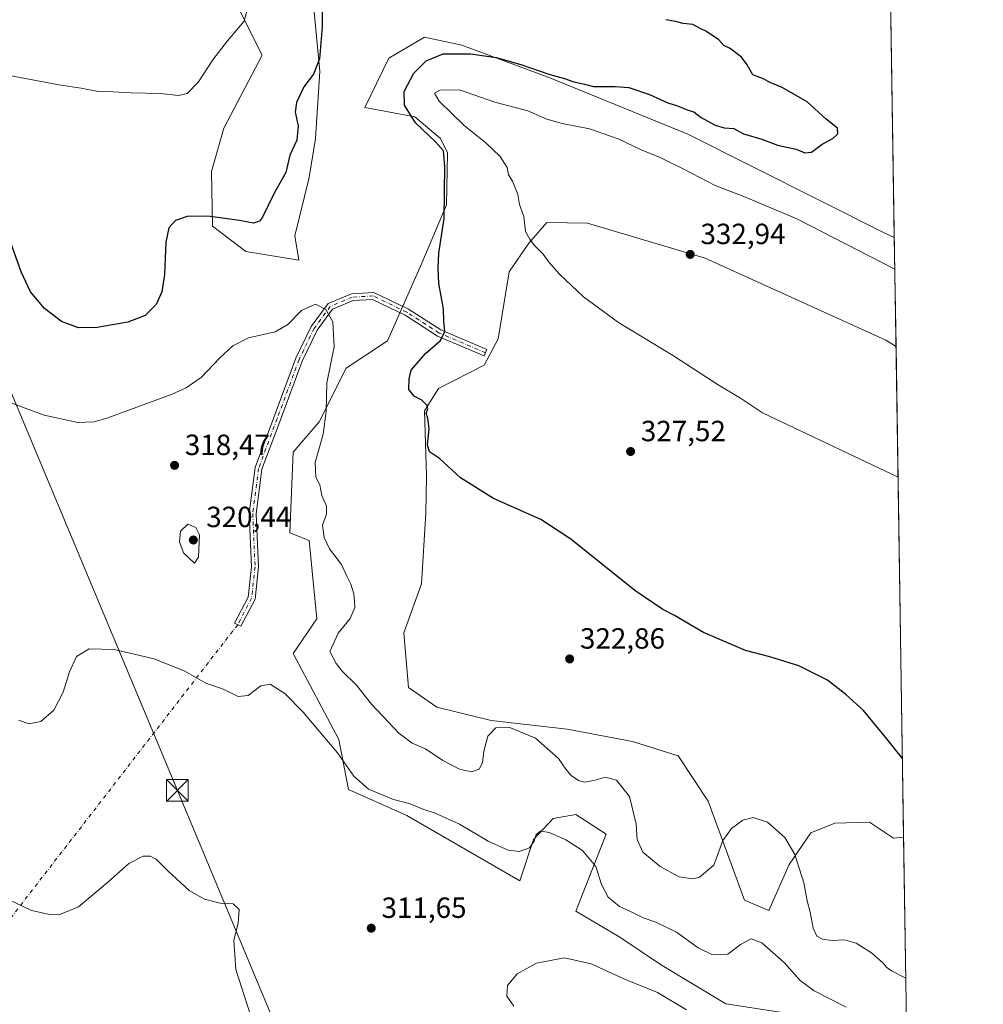
# Model space of a CAD drawing. Units: metres. Extents: x 604765 to 608236, y 4680637 to 4683002.
# Drawn here: x 607905 to 608236, y 4682406 to 4682743 of the extents above; entities that cross this region are included whole.
import ezdxf

# ---------------------------------------------------------------- set-up
doc = ezdxf.new("R2010")
doc.units = ezdxf.units.M
doc.header["$MEASUREMENT"] = 0
doc.linetypes.add('DGN Style 4', pattern=[2.6384748266838614, 1.318413404963828, -0.6592067024819142, 0.001648016756204785, -0.6592067024819142])
for name, color, linetype, lineweight in [('Arbolado forestal CxS', 92, 'Continuous', 0), ('Camino Cxs', 7, 'Continuous', 0), ('Camino eje', 30, 'DGN Style 4', 13), ('Camino eje virtual', 6, 'DGN Style 4', 0), ('Comarca CxS', 21, 'Continuous', 0), ('Comunidad Autónoma CxS', 142, 'Continuous', 0), ('Cultivos herbáceos CxS', 92, 'Continuous', 0), ('Curva de nivel maestra', 30, 'Continuous', 30), ('Curva de nivel normal', 30, 'Continuous', 0), ('Matorral CxS', 135, 'Continuous', 0), ('Municipio CxS', 4, 'Continuous', 0), ('Provincia CxS', 1, 'Continuous', 0), ('Punto de cota en terreno', 7, 'Continuous', 0), ('Rótulo de punto de cota en terreno', 7, 'Continuous', 0), ('Tendido', 6, 'Continuous', 0), ('Torre de tendido puntual', 7, 'Continuous', 0)]:
    doc.layers.add(name, color=color, linetype=linetype, lineweight=lineweight)
doc.styles.add('Style-Arial', font='txt')

# ---------------------------------------------------------------- blocks, each defined once
blk = doc.blocks.new('*U6')
at = {"layer": 'Arbolado forestal CxS', "color": 92, "linetype": 'Continuous', "lineweight": 0}
blk.add_polyline3d([(608174.4007000001, 4682401.8751, 313.4912999999942), (608147.5557000004, 4682405.978499999, 311.6692000000039), (608125.1858999999, 4682419.4067, 311.7684000000008), (608111.1392999999, 4682428.8399, 312.4165000000066), (608096.1045000004, 4682437.6831, 312.0997000000062), (608106.5444999998, 4682464.165899999, 317.0951999999961), (608096.1048999997, 4682470.878900001, 317.2455999999947), (608088.3497000001, 4682469.4539, 316.1886999999988), (608081.5636999998, 4682462.301300001, 315.8236999999936), (608076.9080999997, 4682448.159700001, 312.8782999999967), (608038.1429000003, 4682470.5209, 314.456600000005), (608018.1807000004, 4682479.459100001, 314.2275999999983), (608014.8262999998, 4682496.616900001, 315.4342000000034), (607999.1662999997, 4682526.083100001, 316.1630000000005), (608007.3695, 4682538.0189, 317.4440000000032), (608004.7597000003, 4682564.8737, 318.3499000000011), (607998.0488999998, 4682567.4849, 317.5696000000025), (607999.1671000002, 4682595.085700001, 318.4180999999954), (608008.1262999997, 4682605.556700001, 319.5290999999997), (608017.4276999999, 4682623.9663, 320.6003000000055), (608031.5959000001, 4682633.289899999, 321.9042000000045), (608043.3618999999, 4682659.9419, 323.3217000000004), (608051.7302999999, 4682679.9135, 324.8304999999964), (608052.1035000002, 4682697.817500001, 325.4532000000036), (608049.7265, 4682702.6821, 326.2544000000053), (608040.9175000006, 4682710.125299999, 325.7072999999946), (608023.7795000002, 4682713.2893, 322.5065000000032), (608031.9698999999, 4682730.267300001, 323.3692000000011), (608044.2556999996, 4682737.4531, 324.0323999999964), (608057.0412999997, 4682734.652899999, 324.5252999999939), (608087.2219000002, 4682723.4715, 325.2295000000013), (608134.5015000004, 4682704.155900001, 325.5491000000038), (608201.8273, 4682670.336100001, 326.4501000000019), (608205.2801999999, 4682668.7468, 326.3766000000033), (608205.8567000004, 4682631.329800001, 333.5182000000059), (608202.3951000003, 4682633.5031, 333.5907000000007), (608140.4660999998, 4682661.635700001, 333.2430000000023), (608100.1201, 4682673.674900001, 331.8616000000038), (608086.1410999997, 4682673.9001, 330.6796000000031), (608080.0000999998, 4682666.732899999, 329.8701000000001), (608073.2999, 4682657.009099999, 328.7143000000069), (608069.5308999997, 4682634.034499999, 327.0610000000015), (608064.7154999999, 4682625.001700001, 326.4967000000034), (608049.0745000001, 4682616.920700001, 325.6484000000055), (608044.2812999999, 4682609.2587, 324.9753999999957), (608044.8759000005, 4682586.947100001, 324.5690999999933), (608044.6539000003, 4682574.198100001, 324.2277999999933), (608043.1630999995, 4682549.9531, 322.6995000000024), (608037.1964999996, 4682533.1691, 321.9446999999927), (608038.7571, 4682514.3629, 321.913400000005), (608048.4801000003, 4682507.661499999, 321.6826000000001), (608067.0330999997, 4682503.1251, 320.6358999999939), (608093.1630999995, 4682500.081700001, 321.3923000000068), (608115.4930999996, 4682495.869700001, 321.9377999999998), (608131.1518999999, 4682491.020099999, 322.1548999999941), (608141.5229000002, 4682475.461100001, 321.4248999999982), (608153.9543000003, 4682441.528100001, 317.4802000000054), (608162.3151000004, 4682437.9627, 316.9333000000042), (608169.1813000003, 4682453.720699999, 319.4590000000026), (608176.6387, 4682464.537500001, 321.0944000000018), (608184.8406999996, 4682467.894300001, 322.2026000000042), (608196.7714999998, 4682468.2675, 323.1992999999929), (608205.0274999999, 4682462.721899999, 323.5492999999988), (608208.4490999999, 4682463.0755, 323.7755000000034), (608209.7583999997, 4682378.0943, 312.3565999999992)], dxfattribs=at)
blk = doc.blocks.new('*U7')
at = {"layer": 'Cultivos herbáceos CxS', "color": 92, "linetype": 'Continuous', "lineweight": 0}
for points in [[(608203.6623000001, 4682773.748600001, 331.3411999999953), (608205.2801999999, 4682668.7468, 326.3766000000033), (608201.8273, 4682670.336100001, 326.4501000000019), (608134.5015000004, 4682704.155900001, 325.5491000000038), (608087.2219000002, 4682723.4715, 325.2295000000013), (608057.0412999997, 4682734.652899999, 324.5252999999939), (608044.2556999996, 4682737.4531, 324.0323999999964), (608031.9698999999, 4682730.267300001, 323.3692000000011), (608023.7795000002, 4682713.2893, 322.5065000000032), (608040.9175000006, 4682710.125299999, 325.7072999999946), (608049.7265, 4682702.6821, 326.2544000000053), (608052.1035000002, 4682697.817500001, 325.4532000000036), (608051.7302999999, 4682679.9135, 324.8304999999964), (608043.3618999999, 4682659.9419, 323.3217000000004), (608031.5959000001, 4682633.289899999, 321.9042000000045), (608017.4276999999, 4682623.9663, 320.6003000000055), (608008.1262999997, 4682605.556700001, 319.5290999999997), (607999.1671000002, 4682595.085700001, 318.4180999999954), (607998.0488999998, 4682567.4849, 317.5696000000025), (608004.7597000003, 4682564.8737, 318.3499000000011), (608007.3695, 4682538.0189, 317.4440000000032), (607999.1662999997, 4682526.083100001, 316.1630000000005), (608014.8262999998, 4682496.616900001, 315.4342000000034), (608018.1807000004, 4682479.459100001, 314.2275999999983), (608038.1429000003, 4682470.5209, 314.456600000005), (608076.9080999997, 4682448.159700001, 312.8782999999967), (608081.5636999998, 4682462.301300001, 315.8236999999936), (608088.3497000001, 4682469.4539, 316.1886999999988), (608096.1048999997, 4682470.878900001, 317.2455999999947), (608106.5444999998, 4682464.165899999, 317.0951999999961), (608096.1045000004, 4682437.6831, 312.0997000000062), (608111.1392999999, 4682428.8399, 312.4165000000066), (608125.1858999999, 4682419.4067, 311.7684000000008), (608147.5557000004, 4682405.978499999, 311.6692000000039), (608174.4007000001, 4682401.8751, 313.4912999999942)], [(607968.8470999999, 4682770.704700001, 335.8570999999938), (607988.5966999996, 4682731.204500001, 328.8371999999945), (607975.3992999997, 4682706.2172, 329.2571000000025), (607971.2001, 4682691.386, 328.2681000000011), (607971.5175999999, 4682672.6535, 324.7462999999989), (607982.9477000004, 4682663.9222, 323.4170000000013), (608001.2039000001, 4682660.905999999, 321.9236999999994), (607999.7752, 4682669.319700001, 322.8276999999944), (608004.6963999998, 4682689.3223, 323.7842999999993), (608006.9188999999, 4682702.657299999, 324.0913), (608008.3466999996, 4682725.649499999, 325.545499999993), (608005.8781000003, 4682752.1885, 326.027700000006)]]:
    blk.add_polyline3d(points, dxfattribs=at)
blk.add_polyline3d([(608205.8567000004, 4682631.329800001, 333.5182000000059), (608208.4490999999, 4682463.0755, 323.7755000000034), (608205.0274999999, 4682462.721899999, 323.5492999999988), (608196.7714999998, 4682468.2675, 323.1992999999929), (608184.8406999996, 4682467.894300001, 322.2026000000042), (608176.6387, 4682464.537500001, 321.0944000000018), (608169.1813000003, 4682453.720699999, 319.4590000000026), (608162.3151000004, 4682437.9627, 316.9333000000042), (608153.9543000003, 4682441.528100001, 317.4802000000054), (608141.5229000002, 4682475.461100001, 321.4248999999982), (608131.1518999999, 4682491.020099999, 322.1548999999941), (608115.4930999996, 4682495.869700001, 321.9377999999998), (608093.1630999995, 4682500.081700001, 321.3923000000068), (608067.0330999997, 4682503.1251, 320.6358999999939), (608048.4801000003, 4682507.661499999, 321.6826000000001), (608038.7571, 4682514.3629, 321.913400000005), (608037.1964999996, 4682533.1691, 321.9446999999927), (608043.1630999995, 4682549.9531, 322.6995000000024), (608044.6539000003, 4682574.198100001, 324.2277999999933), (608044.8759000005, 4682586.947100001, 324.5690999999933), (608044.2812999999, 4682609.2587, 324.9753999999957), (608049.0745000001, 4682616.920700001, 325.6484000000055), (608064.7154999999, 4682625.001700001, 326.4967000000034), (608069.5308999997, 4682634.034499999, 327.0610000000015), (608073.2999, 4682657.009099999, 328.7143000000069), (608080.0000999998, 4682666.732899999, 329.8701000000001), (608086.1410999997, 4682673.9001, 330.6796000000031), (608100.1201, 4682673.674900001, 331.8616000000038), (608140.4660999998, 4682661.635700001, 333.2430000000023), (608202.3951000003, 4682633.5031, 333.5907000000007)], close=True, dxfattribs=at)
blk = doc.blocks.new('5PATER')
at = {"layer": 'Matorral CxS', "linetype": 'Continuous', "lineweight": 0}
h = blk.add_hatch(color=51, dxfattribs=at)
edge = h.paths.add_edge_path()
edge.add_ellipse((0, 0), major_axis=(-0.1095731443231308, -0.1110710700762829), ratio=0.9994222409660322, start_angle=0, end_angle=360)
blk = doc.blocks.new('5TTEND')
at = {"layer": 'Torre de tendido puntual', "color": 7, "linetype": 'Continuous', "lineweight": 0}
for p, q in [((-0.375, 0.3754), (0.375, -0.3746)), ((0.3720000000000001, 0.3784000000000001), (-0.3720000000000001, -0.3776))]:
    blk.add_line(p, q, dxfattribs=at)
at = {"layer": 'Torre de tendido puntual', "color": 7, "linetype": 'Continuous', "lineweight": 0, "flags": 128}
blk.add_lwpolyline([(-0.375, -0.3746), (0.375, -0.3746), (0.375, 0.3754), (-0.375, 0.3754), (-0.3720000000000001, -0.3776)], dxfattribs=at)

msp = doc.modelspace()

# ---------------------------------------------------------------- linework, layer by layer
at = {"layer": 'Arbolado forestal CxS', "color": 92, "linetype": 'Continuous', "lineweight": 0, "extrusion": (-0.002887939101250826, 0.1874375171635141, 0.9822722824997787), "elevation": 876271.9344584808, "flags": 128}
msp.add_lwpolyline([(-680272.647499968, -4589844.984585855), (-680272.647499968, -4589806.887877226)], dxfattribs=at)
at = {"layer": 'Arbolado forestal CxS', "color": 92, "linetype": 'Continuous', "lineweight": 0, "extrusion": (0.002051459937051553, -0.1331415360017241, 0.9910949111478822), "elevation": -621861.718626523, "flags": 128}
msp.add_lwpolyline([(680275.6255745962, 4630970.864931286), (680275.6255745962, 4630885.10998881)], dxfattribs=at)
at = {"layer": 'Arbolado forestal CxS', "color": 92, "linetype": 'Continuous', "lineweight": 0}
for points in [[(608005.8781000003, 4682752.1885, 326.027700000006), (608008.3466999996, 4682725.649499999, 325.545499999993), (608006.9188999999, 4682702.657299999, 324.0913), (608004.6963999998, 4682689.3223, 323.7842999999993), (607999.7752, 4682669.319700001, 322.8276999999944), (608001.2039000001, 4682660.905999999, 321.9236999999994), (607982.9477000004, 4682663.9222, 323.4170000000013), (607971.5175999999, 4682672.6535, 324.7462999999989), (607971.2001, 4682691.386, 328.2681000000011), (607975.3992999997, 4682706.2172, 329.2571000000025), (607988.5966999996, 4682731.204500001, 328.8371999999945), (607968.8470999999, 4682770.704700001, 335.8570999999938)], [(607968.8470999999, 4682770.704700001, 335.8570999999938), (607988.5966999996, 4682731.204500001, 328.8371999999945), (607975.3992999997, 4682706.2172, 329.2571000000025), (607971.2001, 4682691.386, 328.2681000000011), (607971.5175999999, 4682672.6535, 324.7462999999989), (607982.9477000004, 4682663.9222, 323.4170000000013), (608001.2039000001, 4682660.905999999, 321.9236999999994), (607999.7752, 4682669.319700001, 322.8276999999944), (608004.6963999998, 4682689.3223, 323.7842999999993), (608006.9188999999, 4682702.657299999, 324.0913), (608008.3466999996, 4682725.649499999, 325.545499999993), (608005.8781000003, 4682752.1885, 326.027700000006)], [(608205.2801999999, 4682668.7468, 326.3766000000033), (608201.8273, 4682670.336100001, 326.4501000000019), (608134.5015000004, 4682704.155900001, 325.5491000000038), (608087.2219000002, 4682723.4715, 325.2295000000013), (608057.0412999997, 4682734.652899999, 324.5252999999939), (608044.2556999996, 4682737.4531, 324.0323999999964), (608031.9698999999, 4682730.267300001, 323.3692000000011), (608023.7795000002, 4682713.2893, 322.5065000000032), (608040.9175000006, 4682710.125299999, 325.7072999999946), (608049.7265, 4682702.6821, 326.2544000000053), (608052.1035000002, 4682697.817500001, 325.4532000000036), (608051.7302999999, 4682679.9135, 324.8304999999964), (608043.3618999999, 4682659.9419, 323.3217000000004), (608031.5959000001, 4682633.289899999, 321.9042000000045), (608017.4276999999, 4682623.9663, 320.6003000000055), (608008.1262999997, 4682605.556700001, 319.5290999999997), (607999.1671000002, 4682595.085700001, 318.4180999999954), (607998.0488999998, 4682567.4849, 317.5696000000025), (608004.7597000003, 4682564.8737, 318.3499000000011), (608007.3695, 4682538.0189, 317.4440000000032), (607999.1662999997, 4682526.083100001, 316.1630000000005), (608014.8262999998, 4682496.616900001, 315.4342000000034), (608018.1807000004, 4682479.459100001, 314.2275999999983), (608038.1429000003, 4682470.5209, 314.456600000005), (608076.9080999997, 4682448.159700001, 312.8782999999967), (608081.5636999998, 4682462.301300001, 315.8236999999936), (608088.3497000001, 4682469.4539, 316.1886999999988), (608096.1048999997, 4682470.878900001, 317.2455999999947), (608106.5444999998, 4682464.165899999, 317.0951999999961), (608096.1045000004, 4682437.6831, 312.0997000000062), (608111.1392999999, 4682428.8399, 312.4165000000066), (608125.1858999999, 4682419.4067, 311.7684000000008), (608147.5557000004, 4682405.978499999, 311.6692000000039), (608174.4007000001, 4682401.8751, 313.4912999999942)], [(608205.8567000004, 4682631.329800001, 333.5182000000059), (608202.3951000003, 4682633.5031, 333.5907000000007), (608140.4660999998, 4682661.635700001, 333.2430000000023), (608100.1201, 4682673.674900001, 331.8616000000038), (608086.1410999997, 4682673.9001, 330.6796000000031), (608080.0000999998, 4682666.732899999, 329.8701000000001), (608073.2999, 4682657.009099999, 328.7143000000069), (608069.5308999997, 4682634.034499999, 327.0610000000015), (608064.7154999999, 4682625.001700001, 326.4967000000034), (608049.0745000001, 4682616.920700001, 325.6484000000055), (608044.2812999999, 4682609.2587, 324.9753999999957), (608044.8759000005, 4682586.947100001, 324.5690999999933), (608044.6539000003, 4682574.198100001, 324.2277999999933), (608043.1630999995, 4682549.9531, 322.6995000000024), (608037.1964999996, 4682533.1691, 321.9446999999927), (608038.7571, 4682514.3629, 321.913400000005), (608048.4801000003, 4682507.661499999, 321.6826000000001), (608067.0330999997, 4682503.1251, 320.6358999999939), (608093.1630999995, 4682500.081700001, 321.3923000000068), (608115.4930999996, 4682495.869700001, 321.9377999999998), (608131.1518999999, 4682491.020099999, 322.1548999999941), (608141.5229000002, 4682475.461100001, 321.4248999999982), (608153.9543000003, 4682441.528100001, 317.4802000000054), (608162.3151000004, 4682437.9627, 316.9333000000042), (608169.1813000003, 4682453.720699999, 319.4590000000026), (608176.6387, 4682464.537500001, 321.0944000000018), (608184.8406999996, 4682467.894300001, 322.2026000000042), (608196.7714999998, 4682468.2675, 323.1992999999929), (608205.0274999999, 4682462.721899999, 323.5492999999988), (608208.4490999999, 4682463.0755, 323.7755000000034)]]:
    msp.add_polyline3d(points, dxfattribs=at)
at = {"layer": 'Camino Cxs', "color": 7, "linetype": 'Continuous', "lineweight": 0}
msp.add_polyline3d([(608026.8850999996, 4682649.8903, 321.1239999999962), (608038.7392999995, 4682644.167500001, 322.9554000000062), (608049.8274999997, 4682637.0395, 325.1046000000061), (608065.6086999997, 4682630.3325, 327.7664999999979), (608064.6699000001, 4682628.1237, 327.3496000000014), (608048.7011000002, 4682634.910300001, 325.5685999999987), (608037.5642999997, 4682642.069700001, 322.7655999999988), (608026.3997, 4682647.4597, 321.0815000000002), (608019.7726999996, 4682647.091499999, 320.5715999999957), (608012.7281, 4682644.125299999, 320.1676000000007), (608007.4342999998, 4682636.9409, 319.7381000000024), (608002.3475000003, 4682626.3761, 319.0739999999932), (607994.8262999998, 4682606.1875, 318.4101999999984), (607988.5242999997, 4682589.2511, 317.7624999999971), (607986.5707, 4682574.011700001, 317.1189000000013), (607987.3639000002, 4682555.765500001, 316.4391999999934), (607986.1382999998, 4682544.7345, 316.2596999999951), (607981.2717000004, 4682535.407099999, 316.0847000000067), (607979.1438999996, 4682536.517300001, 316.235400000005), (607983.8025000002, 4682545.4463, 316.4081000000006), (607984.9581000004, 4682555.8465, 316.631899999993), (607984.1639, 4682574.1129, 317.2467000000034), (607986.1788999997, 4682589.829700001, 317.8496000000014), (607992.5771000005, 4682607.024900001, 318.3905999999988), (608000.1370999999, 4682627.317500001, 319.1242999999959), (608005.3690999999, 4682638.1841, 319.778999999995), (608011.1879000004, 4682646.080900001, 320.1934999999939), (608019.2244999995, 4682649.4647, 320.5739000000031)], close=True, dxfattribs=at)
msp.add_polyline3d([(608026.8850999996, 4682649.8903, 321.1239999999962), (608038.7392999995, 4682644.167500001, 322.9554000000062), (608049.8274999997, 4682637.0395, 325.1046000000061), (608065.6086999997, 4682630.3325, 327.7664999999979), (608064.6699000001, 4682628.1237, 327.3496000000014), (608048.7011000002, 4682634.910300001, 325.5685999999987), (608037.5642999997, 4682642.069700001, 322.7655999999988), (608026.3997, 4682647.4597, 321.0815000000002), (608019.7726999996, 4682647.091499999, 320.5715999999957), (608012.7281, 4682644.125299999, 320.1676000000007), (608007.4342999998, 4682636.9409, 319.7381000000024), (608002.3475000003, 4682626.3761, 319.0739999999932), (607994.8262999998, 4682606.1875, 318.4101999999984), (607988.5242999997, 4682589.2511, 317.7624999999971), (607986.5707, 4682574.011700001, 317.1189000000013), (607987.3639000002, 4682555.765500001, 316.4391999999934), (607986.1382999998, 4682544.7345, 316.2596999999951), (607981.2717000004, 4682535.407099999, 316.0847000000067), (607979.1438999996, 4682536.517300001, 316.235400000005), (607983.8025000002, 4682545.4463, 316.4081000000006), (607984.9581000004, 4682555.8465, 316.631899999993), (607984.1639, 4682574.1129, 317.2467000000034), (607986.1788999997, 4682589.829700001, 317.8496000000014), (607992.5771000005, 4682607.024900001, 318.3905999999988), (608000.1370999999, 4682627.317500001, 319.1242999999959), (608005.3690999999, 4682638.1841, 319.778999999995), (608011.1879000004, 4682646.080900001, 320.1934999999939), (608019.2244999995, 4682649.4647, 320.5739000000031), (608026.8850999996, 4682649.8903, 321.1239999999962)], dxfattribs=at)
at = {"layer": 'Camino eje', "color": 30, "linetype": 'DGN Style 4', "lineweight": 13}
msp.add_polyline3d([(608065.1392999999, 4682629.2281, 327.5182000000059), (608049.2642999999, 4682635.9749, 325.3032999999996), (608038.1517000003, 4682643.1187, 322.8506000000052), (608026.6423000004, 4682648.674900001, 321.1033000000025), (608019.4987000005, 4682648.278100001, 320.5690000000032), (608011.9578999998, 4682645.1031, 320.1733999999997), (608006.4017000003, 4682637.5625, 319.7486000000063), (608001.2423, 4682626.846700001, 319.0913), (607993.7017000001, 4682606.606100001, 318.3972000000067), (607987.3517000005, 4682589.5405, 317.7845999999991), (607985.3673, 4682574.0623, 317.1830999999947), (607986.1611000003, 4682555.806100001, 316.5356000000029), (607984.9704999998, 4682545.090299999, 316.3320999999996), (607980.2078999998, 4682535.962300001, 316.1564999999973)], dxfattribs=at)
at = {"layer": 'Camino eje virtual', "color": 6, "linetype": 'DGN Style 4', "lineweight": 0, "extrusion": (-0.03607065213563631, -0.04663919870385137, 0.998260333379411), "elevation": -240004.3612750623, "flags": 128}
msp.add_lwpolyline([(-2383750.1126723, 4068896.211294852), (-2383750.1126723, 4068720.216342555)], dxfattribs=at)
at = {"layer": 'Comarca CxS', "color": 21, "linetype": 'Continuous', "lineweight": 0, "flags": 128}
msp.add_lwpolyline([(607655.06734957, 4682994.094334317), (608200.1400008042, 4683002.359983161), (608213.6315447593, 4682126.715625652)], dxfattribs=at)
at = {"layer": 'Comunidad Autónoma CxS', "color": 142, "linetype": 'Continuous', "lineweight": 0, "flags": 128}
msp.add_lwpolyline([(605757.1543265608, 4680651.621284928), (604799.610000779, 4680637.099983186), (604765.10000078, 4682950.26998316), (607655.06734957, 4682994.094334317), (608200.1400008042, 4683002.359983161), (608213.6315447593, 4682126.715625652), (608235.780000804, 4680689.20998319), (607031.9002999992, 4680670.952999999), (606988.0538000007, 4680670.288000002), (606276.3755000003, 4680659.4953)], close=True, dxfattribs=at)
at = {"layer": 'Cultivos herbáceos CxS', "color": 92, "linetype": 'Continuous', "lineweight": 0, "extrusion": (0.0007274898193065888, -0.04721709312269783, 0.9988843861406611), "elevation": -220333.5306366177, "flags": 128}
msp.add_lwpolyline([(680272.0119733564, 4667650.898492984), (680272.0119733564, 4667545.766844401)], dxfattribs=at)
at = {"layer": 'Cultivos herbáceos CxS', "color": 92, "linetype": 'Continuous', "lineweight": 0, "extrusion": (0.0008904698487793702, -0.05779408311067408, 0.9983281279323172), "elevation": -269753.8346737168, "flags": 128}
msp.add_lwpolyline([(680273.3655803311, 4664912.824782718), (680273.3655803311, 4664744.26870834)], dxfattribs=at)
at = {"layer": 'Cultivos herbáceos CxS', "color": 92, "linetype": 'Continuous', "lineweight": 0}
for points in [[(607968.8470999999, 4682770.704700001, 335.8570999999938), (607988.5966999996, 4682731.204500001, 328.8371999999945), (607975.3992999997, 4682706.2172, 329.2571000000025), (607971.2001, 4682691.386, 328.2681000000011), (607971.5175999999, 4682672.6535, 324.7462999999989), (607982.9477000004, 4682663.9222, 323.4170000000013), (608001.2039000001, 4682660.905999999, 321.9236999999994), (607999.7752, 4682669.319700001, 322.8276999999944), (608004.6963999998, 4682689.3223, 323.7842999999993), (608006.9188999999, 4682702.657299999, 324.0913), (608008.3466999996, 4682725.649499999, 325.545499999993), (608005.8781000003, 4682752.1885, 326.027700000006)], [(608205.2801999999, 4682668.7468, 326.3766000000033), (608201.8273, 4682670.336100001, 326.4501000000019), (608134.5015000004, 4682704.155900001, 325.5491000000038), (608087.2219000002, 4682723.4715, 325.2295000000013), (608057.0412999997, 4682734.652899999, 324.5252999999939), (608044.2556999996, 4682737.4531, 324.0323999999964), (608031.9698999999, 4682730.267300001, 323.3692000000011), (608023.7795000002, 4682713.2893, 322.5065000000032), (608040.9175000006, 4682710.125299999, 325.7072999999946), (608049.7265, 4682702.6821, 326.2544000000053), (608052.1035000002, 4682697.817500001, 325.4532000000036), (608051.7302999999, 4682679.9135, 324.8304999999964), (608043.3618999999, 4682659.9419, 323.3217000000004), (608031.5959000001, 4682633.289899999, 321.9042000000045), (608017.4276999999, 4682623.9663, 320.6003000000055), (608008.1262999997, 4682605.556700001, 319.5290999999997), (607999.1671000002, 4682595.085700001, 318.4180999999954), (607998.0488999998, 4682567.4849, 317.5696000000025), (608004.7597000003, 4682564.8737, 318.3499000000011), (608007.3695, 4682538.0189, 317.4440000000032), (607999.1662999997, 4682526.083100001, 316.1630000000005), (608014.8262999998, 4682496.616900001, 315.4342000000034), (608018.1807000004, 4682479.459100001, 314.2275999999983), (608038.1429000003, 4682470.5209, 314.456600000005), (608076.9080999997, 4682448.159700001, 312.8782999999967), (608081.5636999998, 4682462.301300001, 315.8236999999936), (608088.3497000001, 4682469.4539, 316.1886999999988), (608096.1048999997, 4682470.878900001, 317.2455999999947), (608106.5444999998, 4682464.165899999, 317.0951999999961), (608096.1045000004, 4682437.6831, 312.0997000000062), (608111.1392999999, 4682428.8399, 312.4165000000066), (608125.1858999999, 4682419.4067, 311.7684000000008), (608147.5557000004, 4682405.978499999, 311.6692000000039), (608174.4007000001, 4682401.8751, 313.4912999999942)], [(608205.8567000004, 4682631.329800001, 333.5182000000059), (608202.3951000003, 4682633.5031, 333.5907000000007), (608140.4660999998, 4682661.635700001, 333.2430000000023), (608100.1201, 4682673.674900001, 331.8616000000038), (608086.1410999997, 4682673.9001, 330.6796000000031), (608080.0000999998, 4682666.732899999, 329.8701000000001), (608073.2999, 4682657.009099999, 328.7143000000069), (608069.5308999997, 4682634.034499999, 327.0610000000015), (608064.7154999999, 4682625.001700001, 326.4967000000034), (608049.0745000001, 4682616.920700001, 325.6484000000055), (608044.2812999999, 4682609.2587, 324.9753999999957), (608044.8759000005, 4682586.947100001, 324.5690999999933), (608044.6539000003, 4682574.198100001, 324.2277999999933), (608043.1630999995, 4682549.9531, 322.6995000000024), (608037.1964999996, 4682533.1691, 321.9446999999927), (608038.7571, 4682514.3629, 321.913400000005), (608048.4801000003, 4682507.661499999, 321.6826000000001), (608067.0330999997, 4682503.1251, 320.6358999999939), (608093.1630999995, 4682500.081700001, 321.3923000000068), (608115.4930999996, 4682495.869700001, 321.9377999999998), (608131.1518999999, 4682491.020099999, 322.1548999999941), (608141.5229000002, 4682475.461100001, 321.4248999999982), (608153.9543000003, 4682441.528100001, 317.4802000000054), (608162.3151000004, 4682437.9627, 316.9333000000042), (608169.1813000003, 4682453.720699999, 319.4590000000026), (608176.6387, 4682464.537500001, 321.0944000000018), (608184.8406999996, 4682467.894300001, 322.2026000000042), (608196.7714999998, 4682468.2675, 323.1992999999929), (608205.0274999999, 4682462.721899999, 323.5492999999988), (608208.4490999999, 4682463.0755, 323.7755000000034)]]:
    msp.add_polyline3d(points, dxfattribs=at)
at = {"layer": 'Curva de nivel maestra', "color": 30, "linetype": 'Continuous', "lineweight": 30, "elevation": 325, "flags": 128}
for points in [[(608009.1600000003, 4682747.960100001), (608009.1799999997, 4682740.950099999), (608008.25, 4682729.9901), (608006.2400000002, 4682724.780099999), (608002.8399999999, 4682720.440099999), (608000.3600000005, 4682715.0001), (607999.9600000001, 4682711.6601), (608000.9600000001, 4682707.0001), (608000.4400000004, 4682702.130100001), (607998.0300000003, 4682696.9101), (607996.7000000002, 4682691.020099999), (607992.5999999996, 4682683.720100001), (607988.7400000002, 4682675.720100001), (607987.6500000004, 4682674.350099999), (607985.6399999997, 4682673.590100001), (607980.8600000005, 4682674.520099999), (607969.9500000002, 4682676.0801), (607962.8799999999, 4682675.960100001), (607958.8899999997, 4682674.540100001), (607956.5999999996, 4682672.100099999), (607955.5300000003, 4682667.0801), (607955.0800000001, 4682656.020099999), (607954.2400000002, 4682650.130100001), (607952.2400000002, 4682645.7601), (607948.5199999996, 4682641.9301), (607942.5800000001, 4682639.640100001), (607932.0499999998, 4682637.880100001), (607925.5999999996, 4682637.770099999), (607919.8499999996, 4682639.920100001), (607913.9900000002, 4682644.4301), (607909.2000000002, 4682650.140100001), (607905.9500000002, 4682656.9001), (607902.4600000001, 4682666.9001)], [(608208.0324999997, 4682490.110300001), (608202.75, 4682496.770099999), (608194.7599999999, 4682506.540100001), (608188.6200000001, 4682512.0001), (608182.3399999999, 4682516.920100001), (608172.54, 4682521.850099999), (608162.5999999996, 4682524.9101), (608154.2400000002, 4682527.0701), (608139.8799999999, 4682533.2601), (608129.9199999999, 4682539.140100001), (608125.9000000004, 4682541.120100001), (608116.3600000005, 4682547.720100001), (608094.3600000005, 4682565.3301), (608084.0599999996, 4682572.020099999), (608067.9199999999, 4682579.220100001), (608056.6299999999, 4682586.2601), (608049.3700000001, 4682593.0001), (608045.9500000002, 4682595.2501), (608045.2800000003, 4682597.5801), (608045.7999999998, 4682603.090100001), (608045.4100000003, 4682606.720100001), (608044.8600000005, 4682608.370100001), (608045.3600000005, 4682610.020099999), (608045.0899999999, 4682611.220100001), (608043.3300000001, 4682612.960100001), (608040.6799999997, 4682614.360099999), (608038.8499999996, 4682616.6501), (608038.9400000004, 4682620.290100001), (608039.7000000002, 4682623.270099999), (608044.5999999996, 4682629.0001), (608049.7400000002, 4682633.460100001), (608051.1500000004, 4682636.4801), (608050.8499999996, 4682640.0001), (608050.7100000001, 4682644.3201), (608049.1399999997, 4682653.0001), (608048.8899999997, 4682658.210100001), (608049.1200000001, 4682663.3301), (608050.9299999997, 4682675.210100001), (608051.2199999997, 4682693.100099999), (608050.7300000006, 4682698.4101), (608047.9699999997, 4682701.5701), (608041.1900000004, 4682708.020099999), (608037.4000000004, 4682714.090100001), (608037.2699999996, 4682718.850099999), (608040.5899999999, 4682725.090100001), (608044.79, 4682729.3201), (608050.6600000003, 4682731.710100001), (608059.9900000002, 4682731.7401), (608068.7699999996, 4682730.420100001), (608077.29, 4682728.0801), (608087.1500000004, 4682724.6501), (608092.2199999997, 4682723.210100001), (608095.0499999998, 4682722.1801), (608099.0700000003, 4682721.350099999), (608102.1399999997, 4682720.4901), (608109.5999999996, 4682720.520099999), (608114.2599999999, 4682720.110099999), (608121.3399999999, 4682717.790100001), (608127.6100000005, 4682714.9101), (608130.9199999999, 4682713.890100001), (608134.2599999999, 4682712.550100001), (608136.5599999996, 4682711.850099999), (608139.1200000001, 4682709.860099999), (608143.8899999997, 4682707.300100001), (608146.9199999999, 4682706.380100001), (608150.2599999999, 4682706.0801), (608153.5899999999, 4682704.3201), (608159.9199999999, 4682702.4101), (608165.2599999999, 4682700.420100001), (608171.5899999999, 4682699.0601), (608174.5899999999, 4682697.800100001), (608176.9199999999, 4682697.9901), (608180.5899999999, 4682700.710100001), (608184.1699999999, 4682702.690099999), (608185.9199999999, 4682704.300100001), (608185.8399999999, 4682706.220100001), (608181.9199999999, 4682709.280099999), (608175.4199999999, 4682715.300100001), (608166.8700000001, 4682720.1601), (608162.7599999999, 4682721.9101), (608160.1500000004, 4682723.220100001), (608156.75, 4682724.5601), (608154.8300000001, 4682727.9801), (608152.8399999999, 4682730.5801), (608149.0599999996, 4682733.540100001), (608146.8300000001, 4682734.540100001), (608145.1799999997, 4682736.4901), (608140.9500000002, 4682739.3301), (608138.54, 4682740.4901), (608136.2599999999, 4682741.8201), (608132.9199999999, 4682742.130100001), (608130.2599999999, 4682742.850099999), (608126.9800000006, 4682743.420100001)]]:
    msp.add_lwpolyline(points, dxfattribs=at)
at = {"layer": 'Curva de nivel normal', "color": 30, "linetype": 'Continuous', "lineweight": 0, "flags": 128}
for points, elevation in [([(607894.6200000001, 4682725.540100001), (607905.6200000001, 4682723.630100001), (607918.9299999997, 4682721.0801), (607926.5499999998, 4682719.9101), (607932.3799999999, 4682718.7501), (607937.4000000004, 4682718.700099999), (607943.7400000002, 4682718.350099999), (607953.6799999997, 4682718.110099999), (607959.9600000001, 4682717.420100001), (607962.9400000004, 4682718.1601), (607966.8200000003, 4682722.0601), (607971.7100000001, 4682729.690099999), (607976.7199999997, 4682736.210100001), (607982.4100000003, 4682742.880100001), (607984.4500000002, 4682750.880100001)], 330), ([(608205.4472000003, 4682657.9035), (608171.8399999999, 4682675.110099999), (608153.7199999997, 4682682.780099999), (608143.9199999999, 4682686.540100001), (608133.3899999997, 4682692.0701), (608125, 4682696.140100001), (608118.4500000002, 4682698.790100001), (608110.5899999999, 4682702.550100001), (608100.75, 4682706.030099999), (608091.3799999999, 4682707.780099999), (608086.2000000002, 4682709.340100001), (608079.5999999996, 4682712.210100001), (608068.3300000001, 4682715.130100001), (608056.1900000004, 4682719.3301), (608049.4900000002, 4682719.2401), (608047.7000000002, 4682718.1801), (608049.2999999998, 4682715.4301), (608057.8200000003, 4682707.110099999), (608065.2199999997, 4682701.1801), (608070.2000000002, 4682696.4901), (608072.5199999996, 4682692.780099999), (608073.0700000003, 4682690.270099999), (608074.3499999996, 4682688.020099999), (608076.2300000006, 4682683.520099999), (608076.7999999998, 4682680.090100001), (608078.2999999998, 4682675.920100001), (608078.8600000005, 4682670.8201), (608080.3200000003, 4682668.140100001), (608081.9299999997, 4682666.0001), (608084.9500000002, 4682663.0701), (608086.9600000001, 4682660.1601), (608090.5, 4682656.100099999), (608098.7300000006, 4682648.350099999), (608110.7300000006, 4682639.630100001), (608129.6299999999, 4682628.120100001), (608144.9000000004, 4682618.2601), (608152.5700000003, 4682613.6501), (608160.0999999996, 4682608.550100001), (608206.5465000002, 4682586.555299999)], 330), ([(607899.9199999999, 4682613.0001), (607913.8799999999, 4682607.840100001), (607925.4000000004, 4682605.3201), (607931.0099999999, 4682605.5601), (607935.6600000003, 4682606.870100001), (607957.7300000006, 4682615.020099999), (607962.5599999996, 4682617.2301), (607967.7999999998, 4682620.890100001), (607974.04, 4682627.4801), (607978.5899999999, 4682631.630100001), (607983.9400000004, 4682634.270099999), (607993, 4682636.4101), (607997.4000000004, 4682638.9301), (608002.0800000001, 4682643.640100001), (608006.8700000001, 4682645.9001), (608010.4199999999, 4682644.030099999), (608012.7800000003, 4682639.790100001), (608013.2400000002, 4682631.280099999), (608010.7100000001, 4682618.940099999), (608010.5700000003, 4682609.090100001), (608009.5, 4682601.280099999), (608006.7599999999, 4682591.5601), (608006.9600000001, 4682586.5601), (608008.4000000004, 4682583.920100001), (608009.0999999996, 4682580.300100001), (608010.6100000005, 4682576.5801), (608010.6299999999, 4682573.9001), (608009.29, 4682570.110099999), (608009.8799999999, 4682565.8201), (608011.7000000002, 4682561.9901), (608015.8099999996, 4682556.620100001), (608017.6200000001, 4682552.5601), (608018.9600000001, 4682549.9001), (608020, 4682546.4801), (608020.2100000001, 4682543.880100001), (608020.3600000005, 4682541.8101), (608018.7100000001, 4682538.110099999), (608014.6799999997, 4682533.090100001), (608011.8200000003, 4682526.770099999), (608013.9400000004, 4682522.600099999), (608016.0300000003, 4682519.9901), (608020.9400000004, 4682515.2401), (608026.0800000001, 4682508.720100001), (608035.4600000001, 4682498.7601), (608040.0099999999, 4682495.3201), (608044.54, 4682493.3301), (608050.54, 4682489.4301), (608056.2699999996, 4682486.4001), (608060.3799999999, 4682485.5001), (608062.9900000002, 4682486.4001), (608064.1399999997, 4682488.5701), (608064.5700000003, 4682492.5701), (608065.9600000001, 4682497.6801), (608068.6600000003, 4682500.550100001), (608073.1299999999, 4682500.8101), (608082.29, 4682497.0101), (608090.1799999997, 4682490.0801), (608092.6699999999, 4682486.370100001), (608094.4800000006, 4682484.2401), (608097, 4682482.4901), (608098.9699999997, 4682481.9101), (608102.2999999998, 4682482.4801), (608106.3300000001, 4682483.710100001), (608110.0800000001, 4682482.630100001), (608114.5599999996, 4682477.090100001), (608116.7800000003, 4682467.5701), (608117.0800000001, 4682462.2401), (608119.1299999999, 4682458.0001), (608125.0199999996, 4682453.0701), (608131.5800000001, 4682449.520099999), (608136.2699999996, 4682448.850099999), (608138.5300000003, 4682449.340100001), (608143.4699999997, 4682453.470100001), (608144.6600000003, 4682456.880100001), (608146.54, 4682461.9101), (608149.4600000001, 4682466.0701), (608153.3399999999, 4682468.890100001), (608156.9000000004, 4682469.880100001), (608161.8499999996, 4682468.220100001), (608167.7800000003, 4682462.9901), (608171.1299999999, 4682457.110099999), (608174.3099999996, 4682447.380100001), (608175.3700000001, 4682441.290100001), (608176.3799999999, 4682437.360099999), (608177.4400000004, 4682431.880100001), (608178.6900000004, 4682429.1601), (608180.6200000001, 4682428.0601), (608183.9600000001, 4682427.610099999), (608188.2300000006, 4682427.880100001), (608192.1500000004, 4682426.800100001), (608197.4199999999, 4682423.4001), (608201.3399999999, 4682419.9901), (608202.7000000002, 4682418.360099999), (608204.3300000001, 4682417.3101), (608209.1937999995, 4682414.7371)], 320), ([(607963.0700000003, 4682570.420100001), (607960.6100000005, 4682568.050100001), (607960.2400000002, 4682564.340100001), (607961.6100000005, 4682560.620100001), (607965.3499999996, 4682557.090100001), (607966.7400000002, 4682559.090100001), (607967.1399999997, 4682566.7601), (607965.8600000005, 4682569.3101), (607963.0700000003, 4682570.420100001)], 320), ([(607905.04, 4682503.2301), (607908.7199999997, 4682501.960100001), (607912.7599999999, 4682502.8101), (607917.1799999997, 4682506.640100001), (607920.4000000004, 4682512.8201), (607922.5199999996, 4682519.8301), (607924.9199999999, 4682525.0001), (607929.25, 4682527.620100001), (607937.8499999996, 4682527.460100001), (607951.5700000003, 4682524.270099999), (607962.0499999998, 4682520.030099999), (607969.3399999999, 4682515.960100001), (607975.0099999999, 4682513.9801), (607980.4199999999, 4682511.380100001), (607983.8200000003, 4682511.6801), (607988.0899999999, 4682514.9801), (607991.3899999997, 4682515.610099999), (607996.3300000001, 4682512.380100001), (608002.6600000003, 4682505.9801), (608014.3600000005, 4682492.0001), (608020.0300000003, 4682484.0001), (608025.0899999999, 4682479.600099999), (608033.6100000005, 4682476.0601), (608039.3099999996, 4682474.540100001), (608044.04, 4682472.5601), (608047.9299999997, 4682471.290100001), (608056.2100000001, 4682467.590100001), (608066.0800000001, 4682461.6801), (608072.9199999999, 4682458.600099999), (608076.7400000002, 4682458.170100001), (608080.1799999997, 4682459.470100001), (608081.8700000001, 4682461.7401), (608082.4800000006, 4682464.020099999), (608084, 4682465.170100001), (608087.1399999997, 4682464.6801), (608092.6500000004, 4682462.200099999), (608098.4400000004, 4682458.4801), (608102.9400000004, 4682453.0101), (608104.8700000001, 4682446.840100001), (608107.2400000002, 4682442.540100001), (608111.04, 4682439.290100001), (608114.8399999999, 4682437.590100001), (608119.1799999997, 4682435.440099999), (608123.4900000002, 4682433.940099999), (608130.6399999997, 4682430.5001), (608138.04, 4682425.200099999), (608142.9500000002, 4682422.7501), (608148.2599999999, 4682422.940099999), (608152.5899999999, 4682426.3301), (608156.2599999999, 4682428.210100001), (608159.8700000001, 4682426.850099999), (608167.5099999999, 4682420.1501), (608172.9600000001, 4682413.950099999), (608177.7800000003, 4682410.440099999), (608188.7599999999, 4682404.7601)], 315), ([(607892.3300000001, 4682446.0701), (607909.5800000001, 4682437.940099999), (607916.2599999999, 4682436.5001), (607919.2800000003, 4682436.520099999), (607925.6100000005, 4682439.2401), (607935.6100000005, 4682447.540100001), (607942.9400000004, 4682454.120100001), (607947.8200000003, 4682456.540100001), (607950.1600000003, 4682456.5801), (607952.2599999999, 4682455.550100001), (607956.4199999999, 4682451.4001), (607963.6200000001, 4682444.840100001), (607968.8700000001, 4682441.8201), (607974.25, 4682440.460100001), (607978.6399999997, 4682440.270099999), (607980.7199999997, 4682438.2601), (607980.3700000001, 4682433.610099999), (607978.9000000004, 4682427.7601), (607979.5800000001, 4682417.720100001), (607984.9600000001, 4682400.970100001)], 310), ([(608074.8399999999, 4682405.1501), (608072.4199999999, 4682408.5801), (608072.6799999997, 4682412.2501), (608076.0499999998, 4682416.2501), (608082.6200000001, 4682419.940099999), (608092.2599999999, 4682421.690099999), (608101.3300000001, 4682419.640100001), (608112.5700000003, 4682414.540100001), (608124.1299999999, 4682409.850099999), (608134.0499999998, 4682403.840100001)], 310)]:
    msp.add_lwpolyline(points, dxfattribs=dict(at, elevation=elevation))
at = {"layer": 'Municipio CxS', "color": 4, "linetype": 'Continuous', "lineweight": 0, "flags": 128}
msp.add_lwpolyline([(607655.06734957, 4682994.094334317), (608200.1400008042, 4683002.359983161), (608213.6315447593, 4682126.715625652)], dxfattribs=at)
at = {"layer": 'Provincia CxS', "color": 1, "linetype": 'Continuous', "lineweight": 0, "flags": 128}
msp.add_lwpolyline([(605757.1543265608, 4680651.621284928), (604799.610000779, 4680637.099983186), (604765.10000078, 4682950.26998316), (607655.06734957, 4682994.094334317), (608200.1400008042, 4683002.359983161), (608213.6315447593, 4682126.715625652), (608235.780000804, 4680689.20998319), (607031.9002999992, 4680670.952999999), (606988.0538000007, 4680670.288000002), (606276.3755000003, 4680659.4953)], close=True, dxfattribs=at)
at = {"layer": 'Tendido', "color": 6, "linetype": 'Continuous', "lineweight": 0}
msp.add_polyline3d([(607743.4888000004, 4682995.4352, 334.2461999999941), (607779.8700000001, 4682908.810000001, 347.5586000000039), (607843.7199999997, 4682756.210000001, 334.5464000000065), (607896.0599999996, 4682630.949999999, 323.1545000000042), (607959.5199999996, 4682479.130000001, 314.514599999995), (608037.6399999997, 4682292.029999999, 305.389599999995), (608177.2000000002, 4682183.039999999, 304.4131999999955), (608213.1977000004, 4682154.873600001, 300.5979999999981)], dxfattribs=at)

# ---------------------------------------------------------------- block references
at = {"layer": 'Arbolado forestal CxS', "color": 92, "linetype": 'Continuous', "lineweight": 0}
msp.add_blockref('*U6', (0, 0), dxfattribs=at)
at = {"layer": 'Cultivos herbáceos CxS', "color": 92, "linetype": 'Continuous', "lineweight": 0}
msp.add_blockref('*U7', (0, 0), dxfattribs=at)
at = {"layer": 'Punto de cota en terreno', "color": 7, "linetype": 'Continuous', "lineweight": 0, "xscale": 10, "yscale": 10, "zscale": 10}
for p in [(608135.3099999996, 4682662.930000001, 332.9400000000023), (608114.8700000001, 4682595.34, 327.5200000000041), (607958.5700000003, 4682590.600000001, 318.4700000000012), (607965, 4682565, 320.4400000000023), (608094, 4682524.220000001, 322.8600000000006), (608025.9800000006, 4682431.880000001, 311.6499999999942)]:
    msp.add_blockref('5PATER', p, dxfattribs=at)
at = {"layer": 'Torre de tendido puntual', "color": 7, "linetype": 'Continuous', "lineweight": 0, "xscale": 10, "yscale": 10, "zscale": 10}
msp.add_blockref('5TTEND', (607959.5199999996, 4682479.130000001, 314.514599999995), dxfattribs=at)

# ---------------------------------------------------------------- texts
at = {"layer": 'Rótulo de punto de cota en terreno', "color": 7, "linetype": 'Continuous', "lineweight": 0, "style": 'Style-Arial'}
for s, p in [('332,94', (608138.8378, 4682666.457800001)), ('327,52', (608118.3978000004, 4682598.867799999)), ('318,47', (607962.0977999996, 4682594.127800001)), ('320,44', (607969.4096999997, 4682569.409700001)), ('322,86', (608097.5278000003, 4682527.7478)), ('311,65', (608029.5077999998, 4682435.4078))]:
    msp.add_text(s, height=7.000000000000002, dxfattribs=at).set_placement(p)

doc.saveas('drawing.dxf')
